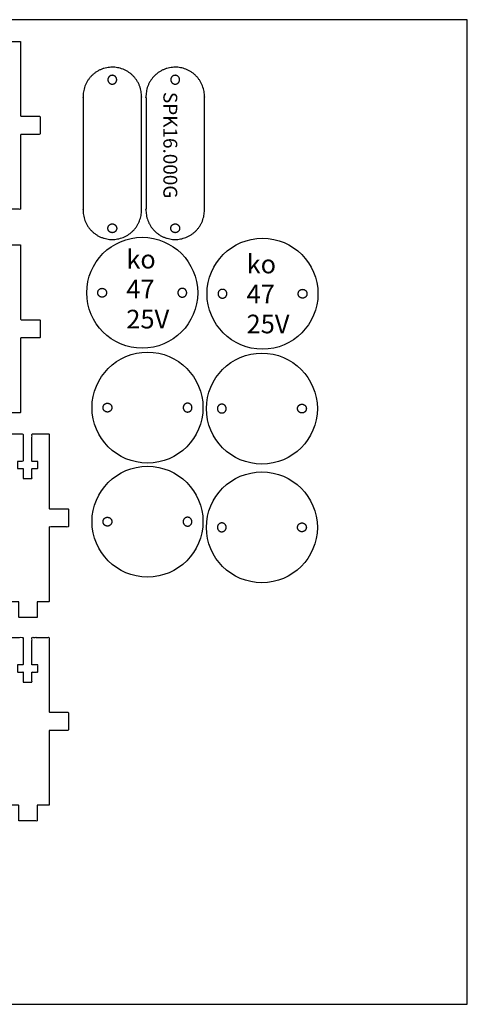
# Model space of a CAD drawing. Units: millimetres. Extents: x 2 to 131, y 2 to 142.
# Drawn here: x 30 to 44, y 78 to 108 of the extents above; entities that cross this region are included whole.
import ezdxf

# ---------------------------------------------------------------- set-up
doc = ezdxf.new("R2010")
doc.units = ezdxf.units.MM
doc.header["$MEASUREMENT"] = 0
for name, color, linetype in [('6mmHeaders', 3, 'Continuous'), ('6mmWhite', 3, 'Continuous'), ('graphics', 1, 'Continuous'), ('laserBed', 251, 'Continuous')]:
    doc.layers.add(name, color=color, linetype=linetype)

msp = doc.modelspace()

# ---------------------------------------------------------------- linework, layer by layer
at = {"layer": '6mmHeaders'}
for points in [[(29.383, 102.13), (29.568, 102.13), (29.753, 102.13), (29.753, 103.288), (29.753, 104.447), (30.053, 104.447), (30.353, 104.447), (30.353, 104.728), (30.353, 105.01), (30.053, 105.01), (29.753, 105.01), (29.753, 106.168), (29.753, 107.327), (29.489, 107.327), (29.224, 107.327), (29.224, 106.902), (29.224, 106.477), (29.313, 106.477), (29.401, 106.477), (29.401, 106.366), (29.401, 106.255), (29.313, 106.255), (29.224, 106.255), (29.224, 106.1), (29.224, 105.945), (29.088, 105.945), (28.951, 105.945), (28.951, 106.1), (28.951, 106.255), (28.863, 106.255), (28.775, 106.255), (28.775, 106.366), (28.775, 106.477), (28.863, 106.477), (28.951, 106.477), (28.951, 106.902), (28.951, 107.327), (28.687, 107.327), (28.423, 107.327), (28.423, 106.168), (28.423, 105.01), (28.123, 105.01), (27.823, 105.01), (27.823, 104.728), (27.823, 104.447), (28.123, 104.447), (28.423, 104.447), (28.423, 103.288), (28.423, 102.13), (28.621, 102.13), (28.819, 102.13), (28.819, 101.886), (28.819, 101.643), (29.101, 101.643), (29.383, 101.643), (29.383, 101.886), (29.383, 102.13)], [(29.383, 95.833), (29.568, 95.833), (29.753, 95.833), (29.753, 96.991), (29.753, 98.149), (30.053, 98.149), (30.353, 98.149), (30.353, 98.431), (30.353, 98.713), (30.053, 98.713), (29.753, 98.713), (29.753, 99.871), (29.753, 101.03), (29.489, 101.03), (29.224, 101.03), (29.224, 100.605), (29.224, 100.18), (29.313, 100.18), (29.401, 100.18), (29.401, 100.069), (29.401, 99.958), (29.313, 99.958), (29.224, 99.958), (29.224, 99.803), (29.224, 99.648), (29.088, 99.648), (28.951, 99.648), (28.951, 99.803), (28.951, 99.958), (28.863, 99.958), (28.775, 99.958), (28.775, 100.069), (28.775, 100.18), (28.863, 100.18), (28.951, 100.18), (28.951, 100.605), (28.951, 101.03), (28.687, 101.03), (28.423, 101.03), (28.423, 99.871), (28.423, 98.713), (28.123, 98.713), (27.823, 98.713), (27.823, 98.431), (27.823, 98.149), (28.123, 98.149), (28.423, 98.149), (28.423, 96.991), (28.423, 95.833), (28.621, 95.833), (28.819, 95.833), (28.819, 95.589), (28.819, 95.346), (29.101, 95.346), (29.383, 95.346), (29.383, 95.589), (29.383, 95.833)], [(30.262, 89.98), (30.448, 89.98), (30.633, 89.98), (30.633, 91.138), (30.633, 92.296), (30.933, 92.296), (31.233, 92.296), (31.233, 92.578), (31.233, 92.86), (30.933, 92.86), (30.633, 92.86), (30.633, 94.018), (30.633, 95.177), (30.368, 95.177), (30.104, 95.177), (30.104, 94.752), (30.104, 94.327), (30.192, 94.327), (30.28, 94.327), (30.28, 94.216), (30.28, 94.105), (30.192, 94.105), (30.104, 94.105), (30.104, 93.95), (30.104, 93.795), (29.967, 93.795), (29.831, 93.795), (29.831, 93.95), (29.831, 94.105), (29.743, 94.105), (29.654, 94.105), (29.654, 94.216), (29.654, 94.327), (29.743, 94.327), (29.831, 94.327), (29.831, 94.752), (29.831, 95.177), (29.566, 95.177), (29.302, 95.177), (29.302, 94.018), (29.302, 92.86), (29.002, 92.86), (28.702, 92.86), (28.702, 92.578), (28.702, 92.296), (29.002, 92.296), (29.302, 92.296), (29.302, 91.138), (29.302, 89.98), (29.5, 89.98), (29.699, 89.98), (29.699, 89.736), (29.699, 89.493), (29.981, 89.493), (30.262, 89.493), (30.262, 89.736), (30.262, 89.98)], [(30.262, 83.682), (30.448, 83.682), (30.633, 83.682), (30.633, 84.841), (30.633, 85.999), (30.933, 85.999), (31.233, 85.999), (31.233, 86.281), (31.233, 86.563), (30.933, 86.563), (30.633, 86.563), (30.633, 87.721), (30.633, 88.88), (30.368, 88.88), (30.104, 88.88), (30.104, 88.454), (30.104, 88.029), (30.192, 88.029), (30.28, 88.029), (30.28, 87.918), (30.28, 87.807), (30.192, 87.807), (30.104, 87.807), (30.104, 87.652), (30.104, 87.497), (29.967, 87.497), (29.831, 87.497), (29.831, 87.652), (29.831, 87.807), (29.743, 87.807), (29.654, 87.807), (29.654, 87.918), (29.654, 88.029), (29.743, 88.029), (29.831, 88.029), (29.831, 88.454), (29.831, 88.88), (29.566, 88.88), (29.302, 88.88), (29.302, 87.721), (29.302, 86.563), (29.002, 86.563), (28.702, 86.563), (28.702, 86.281), (28.702, 85.999), (29.002, 85.999), (29.302, 85.999), (29.302, 84.841), (29.302, 83.682), (29.5, 83.682), (29.699, 83.682), (29.699, 83.439), (29.699, 83.196), (29.981, 83.196), (30.262, 83.196), (30.262, 83.439), (30.262, 83.682)]]:
    msp.add_open_spline(points, degree=2, knots=[32.703134, 32.703134, 32.703134, 32.925846, 32.925846, 35.24269, 35.24269, 35.729486, 35.729486, 36.292931, 36.292931, 36.779727, 36.779727, 39.09657, 39.09657, 39.638626, 39.638626, 40.490626, 40.490626, 40.667126, 40.667126, 40.889126, 40.889126, 41.065626, 41.065626, 41.275626, 41.275626, 41.548626, 41.548626, 41.758626, 41.758626, 41.935126, 41.935126, 42.157126, 42.157126, 42.333626, 42.333626, 43.185626, 43.185626, 43.408338, 43.408338, 45.727609, 45.727609, 46.214404, 46.214404, 46.77785, 46.77785, 47.264646, 47.264646, 49.581489, 49.581489, 49.8042, 49.8042, 50.290996, 50.290996, 50.854441, 50.854441, 51.341237, 51.341237, 51.341237], dxfattribs=at)
at = {"layer": '6mmWhite'}
for points in [[(31.687, 105.543), (31.687, 102.183)], [(33.493, 102.101), (33.492, 105.584)], [(33.634, 105.543), (33.634, 102.183)], [(35.439, 102.101), (35.439, 105.584)]]:
    msp.add_lwpolyline(points, dxfattribs=at)
for centre in [(33.514, 99.547), (37.235, 99.517), (33.678, 95.992), (37.215, 95.961), (33.677, 92.461), (37.215, 92.285)]:
    msp.add_circle(centre, 1.716, dxfattribs=at)
for points, weights, knots in [([(33.492, 105.584), (33.493, 105.604), (33.493, 105.624), (33.493, 106.529), (32.588, 106.529), (31.684, 106.529), (31.684, 105.624), (31.684, 105.583), (31.687, 105.543)], [0.982274679817, 0.990851592931, 1, 0.707106781187, 1, 0.707106781187, 1, 0.981698660515, 0.965684427766], [1.376403, 1.376403, 1.376403, 1.420782, 1.420782, 2.841607, 2.841607, 4.262431, 4.262431, 4.351211, 4.351211, 4.351211]), ([(35.439, 105.584), (35.439, 105.604), (35.439, 105.624), (35.439, 106.529), (34.535, 106.529), (33.63, 106.529), (33.63, 105.624), (33.63, 105.583), (33.634, 105.543)], [0.982274679817, 0.990851592931, 1, 0.707106781187, 1, 0.707106781187, 1, 0.981698660515, 0.965684427766], [1.376403, 1.376403, 1.376403, 1.420782, 1.420782, 2.841607, 2.841607, 4.262431, 4.262431, 4.351211, 4.351211, 4.351211]), ([(32.452, 106.142), (32.452, 106.278), (32.588, 106.278), (32.725, 106.278), (32.725, 106.142), (32.725, 106.005), (32.588, 106.005), (32.452, 106.005), (32.452, 106.142)], [1, 0.707106781187, 1, 0.707106781187, 1, 0.707106781187, 1, 0.707106781187, 1], [0, 0, 0, 0.2144137, 0.2144137, 0.4288274, 0.4288274, 0.6432411, 0.6432411, 0.8576548, 0.8576548, 0.8576548]), ([(34.398, 106.142), (34.398, 106.278), (34.535, 106.278), (34.671, 106.278), (34.671, 106.142), (34.671, 106.005), (34.535, 106.005), (34.398, 106.005), (34.398, 106.142)], [1, 0.707106781187, 1, 0.707106781187, 1, 0.707106781187, 1, 0.707106781187, 1], [0, 0, 0, 0.2144137, 0.2144137, 0.4288274, 0.4288274, 0.6432411, 0.6432411, 0.8576548, 0.8576548, 0.8576548]), ([(31.687, 102.183), (31.684, 102.142), (31.684, 102.101), (31.684, 101.197), (32.588, 101.197)], [0.965684427766, 0.981698660515, 1, 0.707106781187, 1], [4.17361, 4.17361, 4.17361, 4.26239, 4.26239, 5.683214, 5.683214, 5.683214]), ([(33.634, 102.183), (33.63, 102.142), (33.63, 102.101), (33.63, 101.197), (34.535, 101.197)], [0.965684427766, 0.981698660515, 1, 0.707106781187, 1], [4.17361, 4.17361, 4.17361, 4.26239, 4.26239, 5.683214, 5.683214, 5.683214]), ([(32.452, 101.543), (32.452, 101.407), (32.588, 101.407), (32.725, 101.407), (32.725, 101.543), (32.725, 101.68), (32.588, 101.68), (32.452, 101.68), (32.452, 101.543)], [1, 0.707106781187, 1, 0.707106781187, 1, 0.707106781187, 1, 0.707106781187, 1], [0, 0, 0, 0.2144137, 0.2144137, 0.4288274, 0.4288274, 0.6432411, 0.6432411, 0.8576548, 0.8576548, 0.8576548]), ([(34.398, 101.543), (34.398, 101.407), (34.535, 101.407), (34.671, 101.407), (34.671, 101.543), (34.671, 101.68), (34.535, 101.68), (34.398, 101.68), (34.398, 101.543)], [1, 0.707106781187, 1, 0.707106781187, 1, 0.707106781187, 1, 0.707106781187, 1], [0, 0, 0, 0.2144137, 0.2144137, 0.4288274, 0.4288274, 0.6432411, 0.6432411, 0.8576548, 0.8576548, 0.8576548]), ([(32.411, 99.547), (32.411, 99.684), (32.275, 99.684), (32.138, 99.684), (32.138, 99.547), (32.138, 99.411), (32.275, 99.411), (32.411, 99.411), (32.411, 99.547)], [1, 0.707106781187, 1, 0.707106781187, 1, 0.707106781187, 1, 0.707106781187, 1], [0, 0, 0, 0.2144137, 0.2144137, 0.4288274, 0.4288274, 0.6432411, 0.6432411, 0.8576548, 0.8576548, 0.8576548]), ([(34.617, 99.547), (34.617, 99.684), (34.754, 99.684), (34.89, 99.684), (34.89, 99.547), (34.89, 99.411), (34.754, 99.411), (34.617, 99.411), (34.617, 99.547)], [1, 0.707106781187, 1, 0.707106781187, 1, 0.707106781187, 1, 0.707106781187, 1], [0, 0, 0, 0.2144137, 0.2144137, 0.4288274, 0.4288274, 0.6432411, 0.6432411, 0.8576548, 0.8576548, 0.8576548]), ([(36.132, 99.517), (36.132, 99.38), (35.996, 99.38), (35.859, 99.38), (35.859, 99.517), (35.859, 99.653), (35.996, 99.653), (36.132, 99.653), (36.132, 99.517)], [1, 0.707106781187, 1, 0.707106781187, 1, 0.707106781187, 1, 0.707106781187, 1], [0, 0, 0, 0.2144137, 0.2144137, 0.4288274, 0.4288274, 0.6432411, 0.6432411, 0.8576548, 0.8576548, 0.8576548]), ([(38.338, 99.517), (38.338, 99.38), (38.474, 99.38), (38.611, 99.38), (38.611, 99.517), (38.611, 99.653), (38.474, 99.653), (38.338, 99.653), (38.338, 99.517)], [1, 0.707106781187, 1, 0.707106781187, 1, 0.707106781187, 1, 0.707106781187, 1], [0, 0, 0, 0.2144137, 0.2144137, 0.4288274, 0.4288274, 0.6432411, 0.6432411, 0.8576548, 0.8576548, 0.8576548]), ([(32.575, 95.992), (32.575, 96.128), (32.438, 96.128), (32.302, 96.128), (32.302, 95.992), (32.302, 95.855), (32.438, 95.855), (32.575, 95.855), (32.575, 95.992)], [1, 0.707106781187, 1, 0.707106781187, 1, 0.707106781187, 1, 0.707106781187, 1], [0, 0, 0, 0.2144137, 0.2144137, 0.4288274, 0.4288274, 0.6432411, 0.6432411, 0.8576548, 0.8576548, 0.8576548]), ([(34.781, 95.992), (34.781, 96.128), (34.917, 96.128), (35.054, 96.128), (35.054, 95.992), (35.054, 95.855), (34.917, 95.855), (34.781, 95.855), (34.781, 95.992)], [1, 0.707106781187, 1, 0.707106781187, 1, 0.707106781187, 1, 0.707106781187, 1], [0, 0, 0, 0.2144137, 0.2144137, 0.4288274, 0.4288274, 0.6432411, 0.6432411, 0.8576548, 0.8576548, 0.8576548]), ([(36.112, 95.961), (36.112, 95.825), (35.975, 95.825), (35.839, 95.825), (35.839, 95.961), (35.839, 96.098), (35.975, 96.098), (36.112, 96.098), (36.112, 95.961)], [1, 0.707106781187, 1, 0.707106781187, 1, 0.707106781187, 1, 0.707106781187, 1], [0, 0, 0, 0.2144137, 0.2144137, 0.4288274, 0.4288274, 0.6432411, 0.6432411, 0.8576548, 0.8576548, 0.8576548]), ([(38.318, 95.961), (38.318, 95.825), (38.454, 95.825), (38.591, 95.825), (38.591, 95.961), (38.591, 96.098), (38.454, 96.098), (38.318, 96.098), (38.318, 95.961)], [1, 0.707106781187, 1, 0.707106781187, 1, 0.707106781187, 1, 0.707106781187, 1], [0, 0, 0, 0.2144137, 0.2144137, 0.4288274, 0.4288274, 0.6432411, 0.6432411, 0.8576548, 0.8576548, 0.8576548]), ([(32.574, 92.461), (32.574, 92.597), (32.437, 92.597), (32.301, 92.597), (32.301, 92.461), (32.301, 92.324), (32.437, 92.324), (32.574, 92.324), (32.574, 92.461)], [1, 0.707106781187, 1, 0.707106781187, 1, 0.707106781187, 1, 0.707106781187, 1], [0, 0, 0, 0.2144137, 0.2144137, 0.4288274, 0.4288274, 0.6432411, 0.6432411, 0.8576548, 0.8576548, 0.8576548]), ([(34.779, 92.461), (34.779, 92.597), (34.916, 92.597), (35.052, 92.597), (35.052, 92.461), (35.052, 92.324), (34.916, 92.324), (34.779, 92.324), (34.779, 92.461)], [1, 0.707106781187, 1, 0.707106781187, 1, 0.707106781187, 1, 0.707106781187, 1], [0, 0, 0, 0.2144137, 0.2144137, 0.4288274, 0.4288274, 0.6432411, 0.6432411, 0.8576548, 0.8576548, 0.8576548]), ([(36.112, 92.285), (36.112, 92.148), (35.975, 92.148), (35.839, 92.148), (35.839, 92.285), (35.839, 92.421), (35.975, 92.421), (36.112, 92.421), (36.112, 92.285)], [1, 0.707106781187, 1, 0.707106781187, 1, 0.707106781187, 1, 0.707106781187, 1], [0, 0, 0, 0.2144137, 0.2144137, 0.4288274, 0.4288274, 0.6432411, 0.6432411, 0.8576548, 0.8576548, 0.8576548]), ([(38.318, 92.285), (38.318, 92.148), (38.454, 92.148), (38.591, 92.148), (38.591, 92.285), (38.591, 92.421), (38.454, 92.421), (38.318, 92.421), (38.318, 92.285)], [1, 0.707106781187, 1, 0.707106781187, 1, 0.707106781187, 1, 0.707106781187, 1], [0, 0, 0, 0.2144137, 0.2144137, 0.4288274, 0.4288274, 0.6432411, 0.6432411, 0.8576548, 0.8576548, 0.8576548])]:
    msp.add_rational_spline(points, weights, degree=2, knots=knots, dxfattribs=at)
for points in [[(32.588, 101.197), (33.493, 101.197), (33.493, 102.101)], [(34.535, 101.197), (35.439, 101.197), (35.439, 102.101)]]:
    msp.add_rational_spline(points, [1, 0.707106781187, 1], degree=2, dxfattribs=at)
at = {"layer": 'laserBed'}
msp.add_lwpolyline([(3.569, 77.52), (43.569, 77.52), (43.569, 108), (3.569, 108), (3.569, 77.52)], dxfattribs=at)

# ---------------------------------------------------------------- texts
at = {"layer": 'graphics', "insert": (34.168, 105.763), "char_height": 0.4299, "width": 4.10568, "attachment_point": 7, "rotation": 270, "line_spacing_factor": 0.963855}
msp.add_mtext('\\fOrator Std;SPK16.000G', dxfattribs=at)
at = {"layer": 'graphics', "char_height": 0.5775, "width": 1.95186, "attachment_point": 7, "line_spacing_factor": 0.963855}
for insert in [(33.021, 98.442), (36.742, 98.291)]:
    msp.add_mtext('\\fOrator Std;ko\\P47\\P25V', dxfattribs=dict(at, insert=insert))

doc.saveas('drawing.dxf')
